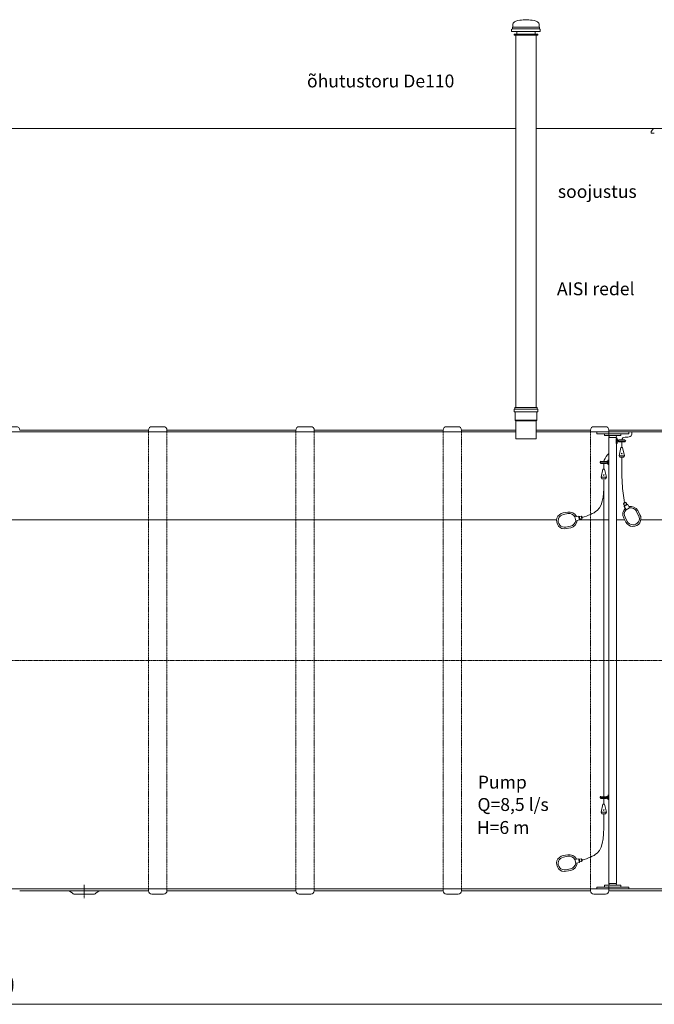
# Model space of a CAD drawing. Units: millimetres. Extents: x 0 to 40396, y -8741 to 3614.
# Drawn here: x 33172 to 36619, y -1819 to 3524 of the extents above; entities that cross this region are included whole.
import ezdxf

# ---------------------------------------------------------------- set-up
doc = ezdxf.new("R2010")
doc.units = ezdxf.units.MM
doc.header["$MEASUREMENT"] = 0
doc.linetypes.add('CENTER2', pattern=[28.575, 19.05, -3.175, 3.175, -3.175])
doc.linetypes.add('DASHED', pattern=[0.75, 0.5, -0.25])
doc.layers.add('katkend', color=1, linetype='DASHED')
doc.layers.add('mõõde', color=7, linetype='Continuous')
doc.styles.get("Standard").update_dxf_attribs({"font": 'romans.shx'})
doc.dimstyles.new('ISO_1-75', dxfattribs={"dimscale": 75, "dimtxt": 2.5, "dimasz": 3, "dimexe": 1.5, "dimexo": 0.5, "dimgap": 0.7, "dimtad": 1, "dimdec": 0, "dimdsep": 46, "dimtxsty": 'Standard', "dimcen": 2, "dimclrd": 1, "dimclre": 1, "dimadec": 0, "dimazin": 0, "dimtfac": 0.666667, "dimtdec": 0, "dimtmove": 0, "dimatfit": 3, "dimfxl": 1, "dimtolj": 1, "dimtzin": 0, "dimarcsym": 0})

# ---------------------------------------------------------------- blocks, each defined once
blk = doc.blocks.new('*D258')
at = {"color": 1, "lineweight": -2, "transparency": 16777216}
for p, q in [((27196.9, 9.9), (27196.9, -1931.5)), ((38696.6, 9.9), (38696.6, -1931.5)), ((27301.9, -1819), (38591.6, -1819))]:
    blk.add_line(p, q, dxfattribs=at)
at = {"color": 1, "lineweight": 18, "transparency": 16777216}
for points in [[(27301.9, -1801.5), (27301.9, -1836.5), (27196.9, -1819)], [(38591.6, -1801.5), (38591.6, -1836.5), (38696.6, -1819)]]:
    blk.add_solid(points, dxfattribs=at)
at = {"layer": 'Defpoints', "color": 0, "lineweight": 18, "transparency": 16777216}
for p in [(27196.9, 47.4), (38696.6, 47.4), (38696.6, -1819)]:
    blk.add_point(p, dxfattribs=at)
at = {"color": 0, "lineweight": 20, "transparency": 16777216, "insert": (32946.7, -1714), "char_height": 105, "attachment_point": 5}
blk.add_mtext('\\A1;11500', dxfattribs=at)
blk = doc.blocks.new('*D259')
at = {"layer": 'Defpoints', "color": 0, "lineweight": 18, "transparency": 16777216}
for p in [(26497.9, 2934), (35867.1, 2934), (27123.4, 1027.6)]:
    blk.add_point(p, dxfattribs=at)
at = {"layer": 'mõõde', "color": 1, "lineweight": -2, "transparency": 16777216}
for p, q in [((35829.6, 2934), (26385.4, 2934)), ((26497.9, 1132.6), (26497.9, 2829)), ((27085.9, 1027.6), (26385.4, 1027.6))]:
    blk.add_line(p, q, dxfattribs=at)
at = {"layer": 'mõõde', "color": 1, "lineweight": 18, "transparency": 16777216}
for points in [[(26480.4, 2829), (26515.4, 2829), (26497.9, 2934)], [(26480.4, 1132.6), (26515.4, 1132.6), (26497.9, 1027.6)]]:
    blk.add_solid(points, dxfattribs=at)
at = {"layer": 'mõõde', "color": 0, "lineweight": 20, "transparency": 16777216, "insert": (26392.9, 1980.8), "char_height": 105, "attachment_point": 5, "rotation": 90}
blk.add_mtext('\\A1;h', dxfattribs=at)
blk = doc.blocks.new('A$C3B9C017B')
at = {"lineweight": 15}
blk.add_line((81.7, 0), (18.2, 0), dxfattribs=at)
at = {"lineweight": 20}
for centre, start, end in [((18.3, 18.3), 180.0009, 269.9999), ((81.7, 18.3), 270.0001, 359.9991)]:
    blk.add_arc(centre, 18.3, start, end, dxfattribs=at)
blk = doc.blocks.new('A$C31677E08')
at = {"lineweight": 20}
blk.add_blockref('A$C3B9C017B', (0, 0), dxfattribs=at)
blk = doc.blocks.new('A$C51107609')
at = {"lineweight": 13}
for p, q in [((53.4, 92.2), (29.5, 83.9)), ((56.2, 84.2), (32.4, 75.8)), ((115.3, 79.9), (95.9, 73.1)), ((95.9, 73.1), (103.1, 52.6)), ((122.5, 59.4), (103.1, 52.6)), ((115.3, 79.9), (122.5, 59.4)), ((115.3, 79.9), (120.1, 77.6)), ((129.9, 81), (120.1, 77.6)), ((120.1, 77.6), (124.8, 64.2)), ((122.5, 59.4), (124.8, 64.2)), ((134.6, 67.7), (124.8, 64.2)), ((129.9, 81), (134.3, 78.9)), ((129.9, 81), (134.6, 67.7)), ((134.3, 78.9), (136.7, 72.1)), ((134.6, 67.7), (136.7, 72.1)), ((79.2, 19), (55.3, 10.6)), ((82, 11), (58.2, 2.6))]:
    blk.add_line(p, q, dxfattribs=at)
for centre, radius, start, end in [((43, 42.9), 43.1, 108.1757, 290.6215), ((43, 42.9), 34.6, 107.9681, 290.829), ((67.8, 50.3), 44.3, 35.2491, 109.026), ((68.5, 51.9), 34.6, 37.7072, 110.829), ((67.1, 52.7), 44.3, 289.6616, 3.5734), ((68.5, 51.9), 34.6, 287.9681, 1.1236)]:
    blk.add_arc(centre, radius, start, end, dxfattribs=at)
blk = doc.blocks.new('A$C29F75F52')
at = {"lineweight": 15}
for p, q in [((0, 8.5), (9.9, 52.5)), ((0, 8.5), (4.7, 0.4)), ((28.9, 8.5), (19, 52.5)), ((28.9, 8.5), (24.2, 0.4))]:
    blk.add_line(p, q, dxfattribs=at)
at = {"lineweight": 13}
blk.add_line((0, 8.5), (28.9, 8.5), dxfattribs=at)
at = {"lineweight": 5}
blk.add_lwpolyline([(14, 21.4), (15.3, 21.2), (15.8, 19.9), (15, 18.9), (13.6, 19.1), (13.1, 20.3)], close=True, dxfattribs=at)
blk.add_lwpolyline([(14, 21.4), (15.3, 21.2), (15.8, 19.9), (15, 18.9), (13.6, 19.1), (13.1, 20.3)], close=True, dxfattribs=at)
for radius in [1.71, 1.71, 1.17, 1.17, 0.6, 0.6]:
    blk.add_circle((14.5, 20.1), radius, dxfattribs=at)
at = {"lineweight": 15}
for centre, radius, start, end in [((14.5, 135.7), 135.7, 265.8766, 274.1234), ((14.5, 25.4), 27.4, 80.4957, 99.5043)]:
    blk.add_arc(centre, radius, start, end, dxfattribs=at)
blk = doc.blocks.new('A$C388A4D81')
for p, q in [((4, 17.6), (35.8, 17.6)), ((4, 9.6), (35.8, 9.6)), ((38.9, 16.2), (41.4, 16.2)), ((38.9, 11.1), (41.4, 11.1)), ((45.9, 27.3), (47.9, 27.3)), ((45.9, 0), (47.9, 0)), ((47.9, 0), (47.9, 27.3))]:
    blk.add_line(p, q)
for centre, radius, start, end in [((4, 13.6), 4.01, 90.0071, 269.9929), ((35.8, 13.6), 4.01, 270.0214, 90.0071), ((30.4, 27.1), 15.5, 315.2866, 0.6242), ((30.4, 0.2), 15.5, 359.3758, 44.7134)]:
    blk.add_arc(centre, radius, start, end)
blk = doc.blocks.new('A$C5C08630C')
at = {"lineweight": 18}
for p, q in [((9962.9, 5403), (9966.8, 5406.9)), ((9962.9, 5391), (9962.9, 5403)), ((9966.8, 5413.4), (9969, 5415.6)), ((9966.8, 5406.9), (9966.8, 5413.4)), ((10114.6, 5413.4), (10112.4, 5415.6)), ((10114.6, 5406.9), (10114.6, 5413.4)), ((10118.5, 5403), (10114.6, 5406.9)), ((10118.5, 5391), (10118.5, 5403)), ((9975.9, 5378), (9975.9, 5371.5)), ((9985.9, 3351.8), (9985.9, 5371.5)), ((9991.5, 5378), (9991.5, 5391)), ((10089.9, 5378), (10089.9, 5391)), ((10096, 3351.8), (10096, 5371.5)), ((10105.6, 5378), (10105.6, 5371.5)), ((9976, 3338.4), (9976, 3328.4)), ((9977.5, 3326.9), (9976, 3328.4)), ((10104.3, 3326.9), (9977.5, 3326.9)), ((10101.1, 3351.8), (9980.7, 3351.8)), ((9980.7, 3351.8), (9980.7, 3343)), ((10101.1, 3343), (9980.7, 3343)), ((9981.4, 3326.9), (9981.4, 3281.6)), ((10100.4, 3326.9), (10100.4, 3281.6)), ((10101.1, 3351.8), (10101.1, 3343)), ((10101.1, 3343), (10101.1, 3343)), ((10104.3, 3326.9), (10105.8, 3328.4)), ((10105.8, 3338.4), (10105.8, 3328.4)), ((9981.4, 3281.6), (10100.4, 3281.6)), ((9985.9, 3278.7), (9981.4, 3281.6)), ((9985.9, 3278.7), (10096, 3278.7)), ((9985.9, 3180.3), (9985.9, 3278.7)), ((10096, 3278.7), (10100.4, 3281.6)), ((10096, 3180.3), (10096, 3278.7)), ((1717, 3218.9), (9985.9, 3218.9)), ((10096, 3180.3), (9985.9, 3180.3)), ((10490.7, 3189.2), (10490.7, 768.6)), ((10533.2, 768.6), (10533.2, 3189.2))]:
    blk.add_line(p, q, dxfattribs=at)
at = {"lineweight": 5}
for p, q in [((9966.8, 5406.9), (10114.6, 5406.9)), ((9969, 5415.6), (10112.4, 5415.6)), ((9962.9, 5391), (10118.5, 5391)), ((9975.9, 5378), (10105.6, 5378)), ((9975.9, 5371.5), (10105.6, 5371.5)), ((9975.9, 5371.5), (10105.6, 5371.5))]:
    blk.add_line(p, q, dxfattribs=at)
at = {"color": 1, "lineweight": 20}
for p, q in [((9948.4, 4865.6), (9985.9, 4865.6)), ((10096, 4865.6), (10733.7, 4865.6))]:
    blk.add_line(p, q, dxfattribs=at)
at = {"lineweight": 20}
for p, q in [((10721.5, 4849.2), (10733.7, 4865.6)), ((10834.9, 4865.6), (10733.7, 4865.6)), ((10721.5, 4839.1), (10721.5, 4849.2)), ((10737.8, 4839.1), (10721.5, 4839.1)), ((7290.8, 3228.9), (7990.8, 3228.9)), ((8090.9, 3228.9), (8790.9, 3228.9)), ((8890.9, 3228.9), (9590.9, 3228.9)), ((9690.9, 3228.9), (9985.7, 3228.9)), ((10096, 3228.9), (10390.7, 3228.9)), ((10096, 3218.9), (10846.2, 3218.9)), ((10490.9, 3228.9), (10836.8, 3228.9)), ((1715.7, 738.9), (12415.4, 738.9)), ((7290.7, 728.9), (7990.7, 728.9)), ((7559.1, 728.9), (7577.7, 715)), ((7696.9, 710.7), (7584.5, 710.7)), ((7722.3, 728.9), (7703.7, 715)), ((8090.7, 728.9), (8790.7, 728.9)), ((8890.7, 728.9), (9590.7, 728.9)), ((9690.7, 728.9), (10390.7, 728.9)), ((10490.7, 728.9), (11190.7, 728.9))]:
    blk.add_line(p, q, dxfattribs=at)
at = {"lineweight": 13}
for p, q in [((10425.1, 3218.9), (10425.1, 3209)), ((10467.1, 3209), (10425.1, 3209)), ((10467.1, 3209), (10467.1, 3199.2)), ((10556.7, 3209), (10467.1, 3209)), ((10556.7, 3209.1), (10556.7, 3199.2)), ((10598.8, 3209), (10556.7, 3209)), ((10598.8, 3218.9), (10598.8, 3209)), ((10556.7, 3199.2), (10467.1, 3199.2)), ((10490.7, 3189.2), (10533.2, 3189.2)), ((10490.9, 3199.2), (10493.6, 3189.2)), ((10533, 3199.2), (10530.3, 3189.2)), ((10448.6, 1154.8), (10477.5, 1154.8)), ((10467.2, 748.8), (10425.1, 748.8)), ((10425.1, 739), (10425.1, 748.8)), ((10556.7, 758.7), (10467.2, 758.7)), ((10467.2, 748.8), (10467.2, 758.7)), ((10556.7, 748.8), (10467.2, 748.8)), ((10490.7, 768.6), (10533.2, 768.6)), ((10490.9, 758.7), (10493.6, 768.6)), ((10533, 758.7), (10530.3, 768.6)), ((10556.7, 748.8), (10556.7, 758.7)), ((10598.8, 748.8), (10556.7, 748.8)), ((10598.8, 738.9), (10598.8, 748.8))]:
    blk.add_line(p, q, dxfattribs=at)
at = {"color": 6, "lineweight": 18}
for p, q in [((10560.9, 3165.9), (10560.9, 3133.8)), ((10463, 3049.4), (10463, 3017.3)), ((10463, 1231.2), (10463, 1199.1))]:
    blk.add_line(p, q, dxfattribs=at)
at = {"color": 6, "lineweight": 20}
blk.add_line((10463, 1239.2), (10463, 2942.3), dxfattribs=at)
at = {"color": 5, "lineweight": 20}
for p, q in [((1759.2, 2742.2), (10207.1, 2742.2)), ((10331.7, 2742.2), (10490.7, 2742.2)), ((10533.2, 2742.2), (10576.4, 2742.2)), ((10664.5, 2742.2), (10932.8, 2742.2))]:
    blk.add_line(p, q, dxfattribs=at)
at = {"color": 1, "linetype": 'CENTER2', "lineweight": 18, "ltscale": 0.3}
blk.add_line((1230.7, 1978.9), (12900.4, 1978.9), dxfattribs=at)
at = {"lineweight": 15}
for p, q in [((10448.6, 1154.8), (10458.5, 1198.7)), ((10477.5, 1154.8), (10467.6, 1198.7)), ((10448.6, 1154.8), (10453.3, 1146.6)), ((10477.5, 1154.8), (10472.8, 1146.6))]:
    blk.add_line(p, q, dxfattribs=at)
at = {"color": 1, "linetype": 'CENTER2', "lineweight": 20, "ltscale": 0.3}
blk.add_line((7640.7, 761.4), (7640.7, 689.2), dxfattribs=at)
at = {"lineweight": 5}
blk.add_lwpolyline([(10462.5, 1167.6), (10463.9, 1167.4), (10464.4, 1166.2), (10463.5, 1165.1), (10462.2, 1165.3), (10461.7, 1166.5)], close=True, dxfattribs=at)
blk.add_lwpolyline([(10462.5, 1167.6), (10463.9, 1167.4), (10464.4, 1166.2), (10463.5, 1165.1), (10462.2, 1165.3), (10461.7, 1166.5)], close=True, dxfattribs=at)
for radius in [1.71, 1.71, 1.17, 1.17, 0.6, 0.6]:
    blk.add_circle((10463, 1166.4), radius, dxfattribs=at)
at = {"lineweight": 18}
for centre, start, end in [((9980.7, 3338.4), 90, 180), ((10101.1, 3338.4), 360, 90)]:
    blk.add_arc(centre, 4.7, start, end, dxfattribs=at)
at = {"lineweight": 15}
for centre, radius, start, end in [((10463, 1171.6), 27.4, 80.4957, 99.5043), ((10463, 1281.9), 135.7, 265.8766, 274.1234)]:
    blk.add_arc(centre, radius, start, end, dxfattribs=at)
at = {"lineweight": 20}
for centre, start, end in [((7584.5, 718.2), 204.7885, 270), ((7696.9, 718.2), 270, 335.2115)]:
    blk.add_arc(centre, 7.5, start, end, dxfattribs=at)
at = {"lineweight": 18}
for points in [[(9969, 5415.6), (9968.8, 5423.5), (9968.1, 5445.6), (10007, 5453.9), (10030.1, 5455.2), (10040.7, 5455.8)], [(10112.4, 5415.6), (10112.7, 5423.5), (10113.4, 5445.6), (10074.4, 5453.9), (10051.4, 5455.2), (10040.7, 5455.8)]]:
    blk.add_open_spline(points, degree=3, knots=[0, 0, 0, 0, 21.617321, 60.721023, 94.284356, 94.284356, 94.284356, 94.284356], dxfattribs=at)
at = {"color": 6, "lineweight": 20}
for points in [[(10616, 3217.3), (10611.4, 3197.1), (10563.6, 3181.7), (10560.9, 3173.9)], [(10490.7, 3102.5), (10465.7, 3065.2), (10463, 3057.4)]]:
    blk.add_spline(points, degree=3, dxfattribs=at)
at = {"color": 6, "lineweight": 18}
blk.add_spline([(10560.9, 3080.9), (10563.6, 2938.5), (10575.1, 2834.7)], degree=3, dxfattribs=at)
for points in [[(10463, 2958.5), (10463.9, 2892.8), (10465.2, 2792.7), (10376.6, 2764.6), (10346.1, 2755)], [(10463, 1146.2), (10463.9, 1033.3), (10465.2, 933.2), (10376.6, 905.1), (10346.1, 895.4)]]:
    blk.add_open_spline(points, degree=3, knots=[0, 0, 0, 0, 169.964382, 258.981422, 258.981422, 258.981422, 258.981422], dxfattribs=at)
at = {"layer": 'katkend', "lineweight": 20, "ltscale": 3}
for p, q in [((7990.7, 3228.9), (7990.7, 728.9)), ((8090.7, 3228.9), (8090.7, 728.9)), ((8790.7, 3228.9), (8790.7, 728.9)), ((8890.7, 3228.9), (8890.7, 728.9)), ((9590.7, 3228.9), (9590.7, 728.9)), ((9690.7, 3228.9), (9690.7, 728.9)), ((10390.7, 3228.9), (10390.7, 728.9)), ((10490.7, 3228.9), (10490.7, 728.9))]:
    blk.add_line(p, q, dxfattribs=at)
at = {"lineweight": 20, "xscale": -1, "rotation": 180}
for name, p in [('A$C31677E08', (7190.8, 3247.2)), ('A$C3B9C017B', (7990.8, 3247.2)), ('A$C31677E08', (8790.9, 3247.2)), ('A$C3B9C017B', (9590.9, 3247.2)), ('A$C31677E08', (10390.9, 3247.2))]:
    blk.add_blockref(name, p, dxfattribs=at)
at = {"lineweight": 18, "xscale": -1}
blk.add_blockref('A$C388A4D81', (10581.1, 3156.2), dxfattribs=at)
at = {"lineweight": 20}
for name, p in [('A$C29F75F52', (10546.4, 3080.9)), ('A$C29F75F52', (10448.6, 2964.5)), ('A$C31677E08', (7990.7, 710.7)), ('A$C31677E08', (8790.7, 710.7)), ('A$C31677E08', (9590.7, 710.7)), ('A$C31677E08', (10390.7, 710.7))]:
    blk.add_blockref(name, p, dxfattribs=at)
at = {"lineweight": 18}
for name, p, rotation in [('A$C388A4D81', (10442.8, 3039.8), 2.889985690757157e-06), ('A$C51107609', (10200.9, 2700.2), 351.5361194400343), ('A$C388A4D81', (10442.9, 1221.5), 2.889985690757157e-06), ('A$C51107609', (10200.9, 840.7), 351.5361194400343)]:
    blk.add_blockref(name, p, dxfattribs=dict(at, rotation=rotation))
at = {"lineweight": 18, "xscale": -1, "rotation": 317.4194236770178}
blk.add_blockref('A$C51107609', (10624.5, 2687.8), dxfattribs=at)
for s, p in [('õhutustoru De110', (8851.3, 5088.2)), ('soojustus', (10213.9, 4488.7)), ('AISI redel ', (10208.9, 3960.4)), ('Pump', (9779.1, 1283)), ('Q=8,5 l/s', (9777.2, 1161.8)), ('H=6 m', (9773.9, 1037))]:
    blk.add_text(s, height=70).set_placement(p)
at = {"lineweight": 20}
dim = blk.add_linear_dim(base=(12815.4, 112.5), p1=(1315.7, 1978.9), p2=(12815.4, 1978.9), dimstyle='ISO_1-75', override={"dimtxt": 1.4, "dimasz": 1.4}, dxfattribs=at)
dim.commit()
dim.dimension.update_dxf_attribs({"geometry": '*D258', "text_midpoint": (7065.5, 112.5), "dimtype": 128, "insert": (-25881.2, 1931.5)})
at = {"layer": 'mõõde', "lineweight": 20}
dim = blk.add_linear_dim(base=(616.7, 4865.6), p1=(1242.2, 2959.1), p2=(9985.9, 4865.6), angle=90, text='h', dimstyle='ISO_1-75', override={"dimtxt": 1.4, "dimasz": 1.4}, dxfattribs=at)
dim.commit()
dim.dimension.update_dxf_attribs({"geometry": '*D259', "text_midpoint": (511.7, 3912.3), "insert": (-25881.2, 1931.5)})

msp = doc.modelspace()

# ---------------------------------------------------------------- block references
at = {"lineweight": 18}
msp.add_blockref('A$C5C08630C', (25881.2, -1931.5), dxfattribs=at)

doc.saveas('drawing.dxf')
